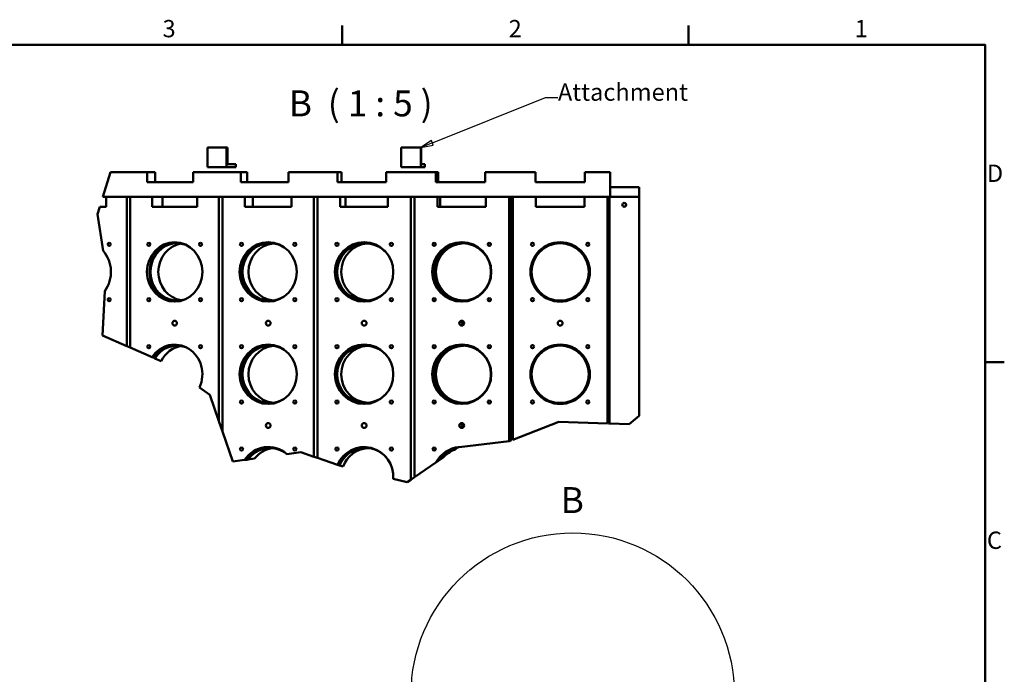
# Model space of a CAD drawing. Extents: x 0 to 4200, y 0 to 2970.
# Drawn here: x 2147 to 4139, y 1596 to 2921 of the extents above; entities that cross this region are included whole.
import ezdxf

# ---------------------------------------------------------------- set-up
doc = ezdxf.new("R2010")
doc.units = 0
for name, color, linetype, lineweight in [('2dTransBorder', 7, 'Continuous', 50), ('Detail Circle Lines', 7, 'Continuous', 25), ('Leader Lines', 7, 'Continuous', 25), ('Visible Edges', 7, 'Continuous', 50)]:
    doc.layers.add(name, color=color, linetype=linetype, lineweight=lineweight)
doc.styles.add('Text Style10', font='ARIAL.TTF')
doc.styles.add('Text Style12', font='ARIAL.TTF')
doc.styles.add('Text Style9', font='ARIAL.TTF')

# ---------------------------------------------------------------- blocks, each defined once
blk = doc.blocks.new('Borders Default Border')
at = {"layer": '2dTransBorder', "linetype": 'Continuous', "lineweight": 50}
for points in [[(280, 287), (280, 290.9)], [(350, 287), (350, 290.9)], [(10, 10), (10, 287), (410, 287), (410, 10), (10, 10)], [(410, 222.75), (413.9, 222.75)]]:
    blk.add_lwpolyline(points, dxfattribs=at).dxf.unprotected_set("ltscale", 0)
at = {"layer": '2dTransBorder', "color": 18, "linetype": 'Continuous', "lineweight": 50, "char_height": 3.5, "attachment_point": 7, "style": 'Text Style10'}
for s, insert in [('3', (243.64, 287.4)), ('1', (383.64, 287.4)), ('C', (410.38, 183.88))]:
    blk.add_mtext(s, dxfattribs=dict(at, insert=insert)).dxf.unprotected_set("ltscale", 0)
at = {"layer": '2dTransBorder', "linetype": 'Continuous', "lineweight": 50, "char_height": 3.5, "attachment_point": 7, "style": 'Text Style10'}
for s, insert in [('2', (313.64, 287.4)), ('D', (410.38, 258.13))]:
    blk.add_mtext(s, dxfattribs=dict(at, insert=insert)).dxf.unprotected_set("ltscale", 0)
blk = doc.blocks.new('2dDetail0')
at = {"layer": 'Detail Circle Lines', "linetype": 'Continuous', "lineweight": 25}
blk.add_circle((326.61, 155.52), 32.69, dxfattribs=at).dxf.unprotected_set("ltscale", 0)
at = {"layer": 'Detail Circle Lines', "linetype": 'Continuous', "lineweight": 25, "insert": (324.16, 190.58), "char_height": 5.25, "attachment_point": 7, "style": 'Text Style12'}
blk.add_mtext('B', dxfattribs=at).dxf.unprotected_set("ltscale", 0)
blk = doc.blocks.new('2dTransSymbol1')
at = {"color": 18}
blk.add_solid([(298.02, 267.59), (295.88, 266.19), (298.39, 266.66), (298.02, 267.59)], dxfattribs=at)
at = {"layer": 'Leader Lines', "linetype": 'Continuous', "lineweight": 25}
for p, q in [((298.21, 267.12), (321.11, 276.28)), ((321.11, 276.28), (323.61, 276.28)), ((298.02, 267.59), (295.88, 266.19)), ((298.21, 267.12), (295.88, 266.19)), ((298.39, 266.66), (298.02, 267.59)), ((295.88, 266.19), (298.39, 266.66))]:
    blk.add_line(p, q, dxfattribs=at).dxf.unprotected_set("ltscale", 0)
blk.add_lwpolyline([(298.02, 267.59), (295.88, 266.19), (298.39, 266.66), (298.02, 267.59)], dxfattribs=at).dxf.unprotected_set("ltscale", 0)
at = {"layer": 'Leader Lines', "color": 18, "linetype": 'Continuous', "lineweight": 50, "insert": (323.61, 274.56), "char_height": 3.5, "attachment_point": 7, "style": 'Text Style9'}
blk.add_mtext('Attachment', dxfattribs=at).dxf.unprotected_set("ltscale", 0)

msp = doc.modelspace()

# ---------------------------------------------------------------- linework, layer by layer
at = {"layer": 'Visible Edges', "linetype": 'Continuous', "lineweight": 50}
for p, q in [((2527.64, 2621.933), (2527.64, 2661.933)), ((2527.64, 2661.933), (2565.615, 2661.933)), ((2567.471, 2661.933), (2565.615, 2661.933)), ((2565.615, 2621.933), (2565.615, 2661.933)), ((2567.471, 2627.933), (2567.471, 2661.933)), ((2919.214, 2621.933), (2919.214, 2661.933)), ((2919.214, 2661.933), (2958.839, 2661.933)), ((2959.646, 2661.933), (2958.839, 2661.933)), ((2958.839, 2621.933), (2958.839, 2661.933)), ((2959.646, 2627.933), (2959.646, 2661.933)), ((2331.261, 2611.933), (2315.617, 2561.933)), ((2405.106, 2611.933), (2331.261, 2611.933)), ((2405.106, 2611.933), (2405.106, 2591.933)), ((2421.335, 2611.933), (2405.106, 2611.933)), ((2421.335, 2591.933), (2421.335, 2611.933)), ((2595.056, 2611.933), (2498.51, 2611.933)), ((2498.51, 2591.933), (2498.51, 2611.933)), ((2565.615, 2621.933), (2527.64, 2621.933)), ((2565.615, 2621.933), (2584.437, 2621.933)), ((2584.437, 2627.933), (2567.471, 2627.933)), ((2584.437, 2621.933), (2584.437, 2627.933)), ((2595.056, 2611.933), (2595.056, 2591.933)), ((2607.347, 2611.933), (2595.056, 2611.933)), ((2607.347, 2591.933), (2607.347, 2611.933)), ((2790.385, 2611.933), (2691.328, 2611.933)), ((2691.328, 2591.933), (2691.328, 2611.933)), ((2790.385, 2611.933), (2790.385, 2591.933)), ((2798.636, 2611.933), (2790.385, 2611.933)), ((2798.636, 2591.933), (2798.636, 2611.933)), ((2989.465, 2611.933), (2888.722, 2611.933)), ((2888.722, 2591.933), (2888.722, 2611.933)), ((2958.839, 2621.933), (2919.214, 2621.933)), ((2958.839, 2621.933), (2967.019, 2621.933)), ((2967.019, 2627.933), (2959.646, 2627.933)), ((2967.019, 2621.933), (2967.019, 2627.933)), ((2989.465, 2611.933), (2989.465, 2591.933)), ((2993.608, 2611.933), (2989.465, 2611.933)), ((2993.608, 2591.933), (2993.608, 2611.933)), ((3190.639, 2611.933), (3089.05, 2611.933)), ((3089.05, 2591.933), (3089.05, 2611.933)), ((3190.639, 2611.933), (3190.639, 2591.933)), ((3341.461, 2611.933), (3290.64, 2611.933)), ((3290.64, 2591.933), (3290.64, 2611.933)), ((3341.461, 2561.933), (3341.461, 2611.933)), ((2498.51, 2591.933), (2405.106, 2591.933)), ((2691.328, 2591.933), (2595.056, 2591.933)), ((2888.722, 2591.933), (2790.385, 2591.933)), ((3089.05, 2591.933), (2989.465, 2591.933)), ((3290.64, 2591.933), (3190.639, 2591.933)), ((3341.461, 2581.933), (3400.273, 2581.933)), ((3400.273, 2581.933), (3400.273, 2561.933)), ((2315.617, 2561.933), (3341.461, 2561.933)), ((2322.191, 2561.933), (2322.191, 2541.933)), ((2364.377, 2259.957), (2364.377, 2561.933)), ((2371.225, 2561.933), (2371.225, 2256.969)), ((2415.125, 2541.933), (2415.125, 2561.933)), ((2436.199, 2561.933), (2436.199, 2541.933)), ((2506.66, 2561.933), (2506.66, 2541.933)), ((2550.559, 2107.856), (2550.559, 2561.933)), ((2557.652, 2561.933), (2557.652, 2087.198)), ((2602.899, 2541.933), (2602.899, 2561.933)), ((2618.86, 2561.933), (2618.86, 2541.933)), ((2697.245, 2561.933), (2697.245, 2541.933)), ((2742.492, 2036.182), (2742.492, 2561.933)), ((2749.769, 2561.933), (2749.769, 2033.716)), ((2795.987, 2541.933), (2795.987, 2561.933)), ((2806.702, 2561.933), (2806.702, 2541.933)), ((2892.357, 2561.933), (2892.357, 2541.933)), ((2938.576, 1989.776), (2938.576, 2561.933)), ((2945.976, 2561.933), (2945.976, 1994.859)), ((2992.78, 2541.933), (2992.78, 2561.933)), ((2998.161, 2561.933), (2998.161, 2541.933)), ((3090.372, 2561.933), (3090.372, 2541.933)), ((3137.176, 2067.902), (3137.176, 2561.933)), ((3142.556, 2069.594), (3142.556, 2561.933)), ((3144.639, 2561.933), (3144.639, 2070.402)), ((3191.639, 2541.933), (3191.639, 2561.933)), ((3289.639, 2561.933), (3289.639, 2541.933)), ((3336.639, 2103.615), (3336.639, 2561.933)), ((3338.51, 2103.558), (3338.51, 2561.933)), ((3340.335, 2103.504), (3340.335, 2561.933)), ((3341.461, 2561.933), (3400.273, 2561.933)), ((3400.273, 2561.933), (3341.461, 2561.933)), ((3400.273, 2119.021), (3400.273, 2561.933)), ((2304.707, 2527.064), (2309.359, 2541.933)), ((2322.191, 2541.933), (2309.359, 2541.933)), ((2506.66, 2541.933), (2415.125, 2541.933)), ((2697.245, 2541.933), (2602.899, 2541.933)), ((2892.357, 2541.933), (2795.987, 2541.933)), ((3090.372, 2541.933), (2992.78, 2541.933)), ((3289.639, 2541.933), (3191.639, 2541.933)), ((2316.063, 2452.784), (2304.707, 2527.064)), ((2314.809, 2281.585), (2319.456, 2371.525)), ((2364.377, 2259.957), (2314.809, 2281.585)), ((2371.225, 2256.969), (2364.377, 2259.957)), ((2415.228, 2237.769), (2371.225, 2256.969)), ((2419.249, 2236.015), (2415.228, 2237.769)), ((2421.014, 2235.245), (2419.249, 2236.015)), ((2433.853, 2229.643), (2421.014, 2235.245)), ((2532.077, 2161.691), (2511.209, 2176.567)), ((2550.559, 2107.856), (2532.077, 2161.691)), ((3400.273, 2119.021), (3380.523, 2102.297)), ((2557.652, 2087.198), (2550.559, 2107.856)), ((3237.945, 2106.579), (3144.639, 2070.402)), ((3336.639, 2103.615), (3237.945, 2106.579)), ((3340.335, 2103.504), (3338.51, 2103.558)), ((3380.523, 2102.297), (3340.335, 2103.504)), ((2578.525, 2026.399), (2557.652, 2087.198)), ((3029.638, 2052.322), (3026.313, 2050.038)), ((3033.782, 2055.167), (3029.638, 2052.322)), ((3034.042, 2055.346), (3033.782, 2055.167)), ((3036.67, 2055.666), (3034.042, 2055.346)), ((3137.176, 2067.902), (3036.67, 2055.666)), ((3138.656, 2068.082), (3137.176, 2067.902)), ((3142.556, 2069.594), (3138.656, 2068.082)), ((2622.712, 2032.462), (2609.26, 2030.616)), ((2715.791, 2045.233), (2687.712, 2041.38)), ((2742.492, 2036.182), (2715.791, 2045.233)), ((2749.769, 2033.716), (2742.492, 2036.182)), ((2790.163, 2020.023), (2749.769, 2033.716)), ((3004.168, 2034.827), (2995.301, 2028.737)), ((2602.346, 2029.667), (2578.525, 2026.399)), ((2606.632, 2030.256), (2602.346, 2029.667)), ((2609.26, 2030.616), (2606.632, 2030.256)), ((2792.449, 2019.248), (2790.163, 2020.023)), ((2794.321, 2018.614), (2792.449, 2019.248)), ((2801.468, 2016.191), (2794.321, 2018.614)), ((2989.03, 2024.43), (2945.976, 1994.859)), ((2991.157, 2025.891), (2989.03, 2024.43)), ((2995.301, 2028.737), (2991.157, 2025.891)), ((2945.976, 1994.859), (2938.576, 1989.776)), ((2931.381, 1984.835), (2902.996, 1991.205)), ((2938.576, 1989.776), (2931.381, 1984.835))]:
    msp.add_line(p, q, dxfattribs=at).dxf.unprotected_set("ltscale", 0)
for centre, radius in [((3240.639, 2410.105), 60), ((3184.639, 2466.105), 3.242), ((3240.639, 2410.105), 58), ((3296.639, 2466.105), 3.242), ((3184.639, 2354.105), 3.242), ((3296.639, 2354.105), 3.242), ((3240.639, 2306.546), 4.917), ((3240.639, 2202.987), 60), ((3184.639, 2258.987), 3.242), ((3240.639, 2202.987), 58), ((3296.639, 2258.987), 3.242), ((3184.639, 2146.987), 3.242), ((3296.639, 2146.987), 3.242)]:
    msp.add_circle(centre, radius, dxfattribs=at).dxf.unprotected_set("ltscale", 0)
for centre, major_axis, ratio in [((3370.304, 2545.933), (0, 4), 0.99895789), ((2460.892, 2410.105), (0, 60), 0.93403159), ((2650.072, 2410.105), (0, 60), 0.96271152), ((2844.172, 2410.105), (0, 60), 0.98336961), ((3041.576, 2410.105), (0, 60), 0.99583372), ((2328.474, 2466.105), (0, 3.242), 0.89756878), ((2408.587, 2466.105), (0, 3.242), 0.93403159), ((2513.198, 2466.105), (0, 3.242), 0.93403159), ((2596.16, 2466.105), (0, 3.242), 0.96271152), ((2703.984, 2466.105), (0, 3.242), 0.96271152), ((2789.104, 2466.105), (0, 3.242), 0.98336961), ((2899.241, 2466.105), (0, 3.242), 0.98336961), ((2985.81, 2466.105), (0, 3.242), 0.99583372), ((3042.889, 2410.105), (0, -58), 0.99583372), ((3097.343, 2466.105), (0, 3.242), 0.99583372), ((2328.474, 2354.105), (0, 3.242), 0.89756878), ((2408.587, 2354.105), (0, 3.242), 0.93403159), ((2513.198, 2354.105), (0, 3.242), 0.93403159), ((2596.16, 2354.105), (0, 3.242), 0.96271152), ((2703.984, 2354.105), (0, 3.242), 0.96271152), ((2789.104, 2354.105), (0, 3.242), 0.98336961), ((2899.241, 2354.105), (0, 3.242), 0.98336961), ((2985.81, 2354.105), (0, 3.242), 0.99583372), ((3097.343, 2354.105), (0, 3.242), 0.99583372), ((2460.892, 2306.546), (0, 4.917), 0.93403159), ((2650.072, 2306.546), (0, 4.917), 0.96271152), ((2844.172, 2306.546), (0, 4.917), 0.98336961), ((3041.576, 2306.546), (0, 4.917), 0.99583372), ((2408.587, 2258.987), (0, 3.242), 0.93403159), ((2513.198, 2258.987), (0, 3.242), 0.93403159), ((2650.072, 2202.987), (0, 60), 0.96271152), ((2596.16, 2258.987), (0, 3.242), 0.96271152), ((2703.984, 2258.987), (0, 3.242), 0.96271152), ((2844.172, 2202.987), (0, 60), 0.98336961), ((2789.104, 2258.987), (0, 3.242), 0.98336961), ((2899.241, 2258.987), (0, 3.242), 0.98336961), ((3041.576, 2202.987), (0, 60), 0.99583372), ((2985.81, 2258.987), (0, 3.242), 0.99583372), ((3042.889, 2202.987), (0, -58), 0.99583372), ((3097.343, 2258.987), (0, 3.242), 0.99583372), ((2596.16, 2146.987), (0, 3.242), 0.96271152), ((2703.984, 2146.987), (0, 3.242), 0.96271152), ((2789.104, 2146.987), (0, 3.242), 0.98336961), ((2899.241, 2146.987), (0, 3.242), 0.98336961), ((2985.81, 2146.987), (0, 3.242), 0.99583372), ((3097.343, 2146.987), (0, 3.242), 0.99583372), ((2650.072, 2099.428), (0, 4.917), 0.96271152), ((2844.172, 2099.428), (0, 4.917), 0.98336961), ((3041.576, 2099.428), (0, 4.917), 0.99583372), ((2596.16, 2051.869), (0, 3.242), 0.96271152), ((2703.984, 2051.869), (0, 3.242), 0.96271152), ((2789.104, 2051.869), (0, 3.242), 0.98336961), ((2899.241, 2051.869), (0, 3.242), 0.98336961), ((2985.81, 2051.869), (0, 3.242), 0.99583372)]:
    msp.add_ellipse(centre, major_axis=major_axis, ratio=ratio, dxfattribs=at).dxf.unprotected_set("ltscale", 0)
for centre, major_axis, ratio, start_param, end_param in [((3369.848, 2545.933), (0.228, -3.993), 0.99896468, 0, 3.02730792), ((2466.036, 2410.105), (0, 58), 0.93403159, 5.95537005, 9.75259322), ((2466.036, 2410.105), (0, 60), 0.93403159, 0.04590627, 3.09568638), ((2653.967, 2410.105), (0, 58), 0.96271152, 5.79628419, 9.91167908), ((2653.967, 2410.105), (0, 60), 0.96271152, 0.03372741, 3.10786524), ((2846.788, 2410.105), (0, 60), 0.98336961, 0.02216425, 3.1194284), ((2846.788, 2410.105), (0, 58), 0.98336961, 5.44704332, 10.26091995), ((3042.889, 2410.105), (0, 60), 0.99583372, 0.01098852, 3.13060413), ((2278.21, 2410.105), (0, -60), 0.89756878, 0.87240199, 2.36216658), ((2481.967, 2410.105), (0, 58), 0.93403159, 0.1475681, 2.99402456), ((2666.033, 2410.105), (0, 58), 0.96271152, 0.10825422, 3.03333843), ((2854.888, 2410.105), (0, 58), 0.98336961, 0.07106876, 3.07052389), ((2991.19, 2466.105), (-1.796, -2.694), 0.99837933, 4.71238898, 5.88417916), ((3046.956, 2410.105), (0, 58), 0.99583372, 0.03521405, 3.1063786), ((3102.723, 2466.105), (-1.796, -2.694), 0.99837933, 4.71238898, 5.88417916), ((2991.19, 2354.105), (-1.796, -2.694), 0.99837933, 4.71238898, 5.88417916), ((3102.723, 2354.105), (-1.796, -2.694), 0.99837933, 4.71238898, 5.88417916), ((3046.956, 2306.546), (-2.69, 4.109), 0.99834655, 0, 1.9783536), ((2460.892, 2202.987), (0, 60), 0.93403159, 4.25643146, 7.23560698), ((2466.036, 2202.987), (0, 60), 0.93403159, 0.04590627, 0.98786812), ((2466.036, 2202.987), (0, 58), 0.93403159, 5.95537005, 7.26420464), ((2481.967, 2202.987), (0, 58), 0.93403159, 0.1475681, 1.09326566), ((2653.967, 2202.987), (0, 58), 0.96271152, 5.79628419, 9.91167908), ((2653.967, 2202.987), (0, 60), 0.96271152, 0.03372741, 3.10786524), ((2666.033, 2202.987), (0, 58), 0.96271152, 0.10825422, 3.03333843), ((2846.788, 2202.987), (0, 60), 0.98336961, 0.02216425, 3.1194284), ((2846.788, 2202.987), (0, 58), 0.98336961, 5.44704332, 10.26091995), ((2854.888, 2202.987), (0, 58), 0.98336961, 0.07106876, 3.07052389), ((3042.889, 2202.987), (0, 60), 0.99583372, 0.01098852, 3.13060413), ((2991.19, 2258.987), (-1.796, -2.694), 0.99837933, 4.71238898, 5.88417916), ((3046.956, 2202.987), (0, 58), 0.99583372, 0.03521405, 3.1063786), ((3102.723, 2258.987), (-1.796, -2.694), 0.99837933, 4.71238898, 5.88417916), ((2991.19, 2146.987), (-1.796, -2.694), 0.99837933, 4.71238898, 5.88417916), ((3102.723, 2146.987), (-1.796, -2.694), 0.99837933, 4.71238898, 5.88417916), ((3046.956, 2099.428), (-2.69, 4.109), 0.99834655, 0, 1.9783536), ((2650.072, 1995.869), (0, 60), 0.96271152, 5.57344392, 7.25559021), ((2653.967, 1995.869), (0, 60), 0.96271152, 0.03372741, 0.96049205), ((2653.967, 1995.869), (0, 58), 0.96271152, 5.79628419, 7.21161147), ((2666.033, 1995.869), (0, 58), 0.96271152, 0.10825422, 0.88806085), ((2844.172, 1995.869), (0, 60), 0.98336961, 4.63459143, 7.43964796), ((2846.788, 1995.869), (0, 60), 0.98336961, 0.02216425, 1.17053084), ((2846.788, 1995.869), (0, 58), 0.98336961, 5.44704332, 7.45100274), ((2854.888, 1995.869), (0, 58), 0.98336961, 0.07106876, 1.21280835), ((2991.19, 2051.869), (-1.796, -2.694), 0.99837933, 4.71238898, 5.88417916), ((3041.576, 1995.869), (0, 60), 0.99583372, 0.08220401, 1.07466105), ((3042.889, 1995.869), (0, 60), 0.99583372, 0.1530231, 1.0467594), ((3042.889, 1995.869), (0, 58), 0.99583372, 0.23148269, 0.96829982), ((3046.956, 1995.869), (0, 58), 0.99583372, 0.365491, 0.83429151)]:
    msp.add_ellipse(centre, major_axis=major_axis, ratio=ratio, start_param=start_param, end_param=end_param, dxfattribs=at).dxf.unprotected_set("ltscale", 0)

# ---------------------------------------------------------------- block references
at = {"layer": '2dTransBorder', "xscale": 10, "yscale": 10, "zscale": 10}
msp.add_blockref('Borders Default Border', (0, 0), dxfattribs=at)
at = {"layer": 'Detail Circle Lines', "xscale": 10, "yscale": 10, "zscale": 10}
msp.add_blockref('2dDetail0', (0, 0), dxfattribs=at)
at = {"layer": 'Leader Lines', "xscale": 10, "yscale": 10, "zscale": 10}
msp.add_blockref('2dTransSymbol1', (0, 0), dxfattribs=at)

# ---------------------------------------------------------------- texts
at = {"linetype": 'Continuous', "lineweight": 50, "insert": (2691.549, 2708.552), "char_height": 52.5, "attachment_point": 7, "style": 'Text Style12'}
msp.add_mtext('B  ( 1 : 5 )', dxfattribs=at).dxf.unprotected_set("ltscale", 0)

doc.saveas('drawing.dxf')
